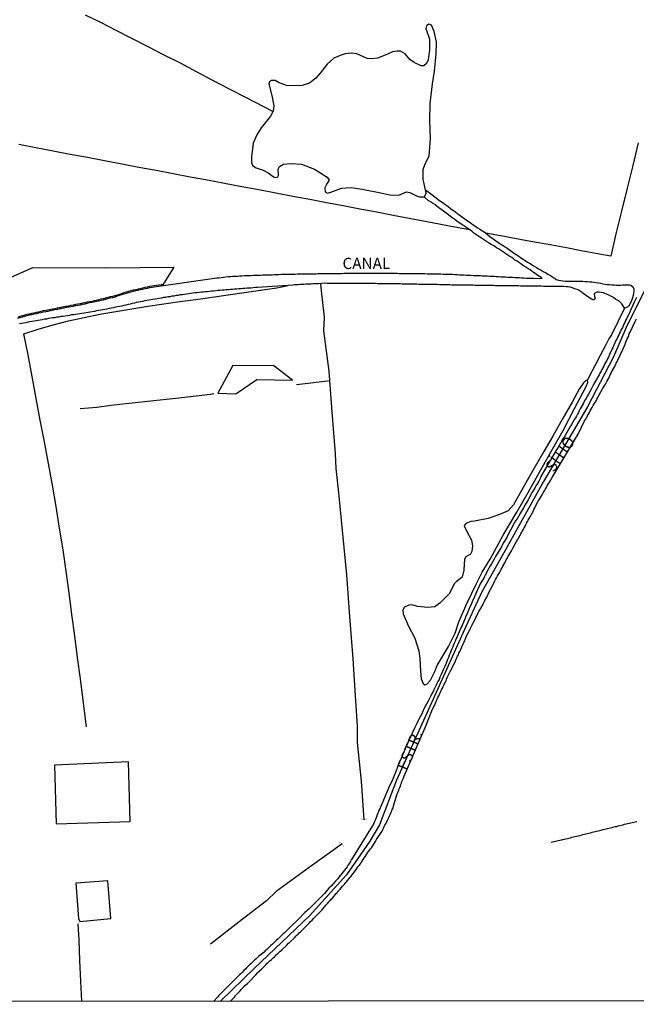
# Model space of a CAD drawing. Units: millimetres. Extents: x 187963 to 190373, y 1654889 to 1657663.
# Drawn here: x 188593 to 188730, y 1654889 to 1655108 of the extents above; entities that cross this region are included whole.
import ezdxf
from ezdxf.enums import TextEntityAlignment as Align

# ---------------------------------------------------------------- set-up
doc = ezdxf.new("R2010")
doc.units = ezdxf.units.MM
for name, color, linetype in [('V-ARROIO', 5, 'Continuous'), ('V-BANHADO', 102, 'Continuous'), ('V-BUEIRO', 5, 'Continuous'), ('V-CANAL', 4, 'Continuous'), ('V-EDIFICACAO', 2, 'Continuous'), ('V-EIXO_DE_LOGRADOURO', 3, 'Continuous'), ('V-LAGOA', 150, 'Continuous'), ('V-LOTE', 1, 'Continuous'), ('V-NOME_DOS_LOGRADOUROS', 255, 'Continuous'), ('V-QUADRA', 6, 'Continuous'), ('V-VALETA', 242, 'Continuous'), ('X-LIMITE_5000', 7, 'Continuous')]:
    doc.layers.add(name, color=color, linetype=linetype)

# ---------------------------------------------------------------- blocks, each defined once
blk = doc.blocks.new('305')
at = {"color": 0, "linetype": 'ByBlock', "lineweight": -2, "const_width": 0.05}
blk.add_lwpolyline([(0.73, 0.39, 0.60863), (-0.73, 0.38)], format="xyb", dxfattribs=at)

msp = doc.modelspace()

# ---------------------------------------------------------------- linework, layer by layer
at = {"layer": 'V-ARROIO'}
for points in [[(188727.66, 1655043.94), (188724.8, 1655037.99), (188724.19, 1655037.11), (188723.48, 1655035.79), (188722.26, 1655033.44), (188721.04, 1655031.08), (188719.82, 1655028.72), (188719.42, 1655027.93)], [(188711.33, 1654925.04), (188713.54, 1654925.53), (188713.69, 1654925.54), (188713.69, 1654925.59), (188713.9, 1654925.63), (188714.25, 1654925.69), (188714.59, 1654925.78), (188714.93, 1654925.86), (188715.27, 1654925.95), (188715.61, 1654926.03), (188715.95, 1654926.12), (188716.29, 1654926.21), (188716.63, 1654926.29), (188716.98, 1654926.38), (188717.32, 1654926.46), (188717.7, 1654926.55), (188718.04, 1654926.63), (188718.38, 1654926.72), (188718.72, 1654926.8), (188719.07, 1654926.89), (188719.41, 1654926.97), (188719.75, 1654927.06), (188720.09, 1654927.14), (188720.43, 1654927.23), (188720.77, 1654927.31), (188721.11, 1654927.4), (188721.45, 1654927.46), (188721.79, 1654927.57), (188722.14, 1654927.64), (188722.48, 1654927.74), (188722.86, 1654927.83), (188723.2, 1654927.91), (188723.54, 1654928), (188723.88, 1654928.08), (188724.23, 1654928.17), (188724.57, 1654928.25), (188724.91, 1654928.32), (188725.25, 1654928.42), (188725.59, 1654928.49), (188725.93, 1654928.55), (188726.27, 1654928.64), (188726.61, 1654928.74), (188726.96, 1654928.85), (188727.34, 1654928.93), (188727.68, 1654929.02), (188728.02, 1654929.09), (188728.36, 1654929.19), (188728.7, 1654929.26), (188729.05, 1654929.32), (188729.39, 1654929.4), (188729.73, 1654929.51), (188730.07, 1654929.57), (188730.41, 1654929.66)]]:
    msp.add_lwpolyline(points, dxfattribs=at)
at = {"layer": 'V-BANHADO'}
msp.add_lwpolyline([(188588.96, 1655049.93), (188595.86, 1655052.98), (188612.07, 1655052.9), (188627.26, 1655053.05), (188624.79, 1655049.18), (188624.39, 1655049.14), (188623.87, 1655049.06), (188623.37, 1655048.97), (188622.86, 1655048.91), (188622.35, 1655048.84), (188621.83, 1655048.76), (188621.3, 1655048.63), (188620.8, 1655048.53), (188620.28, 1655048.42), (188619.77, 1655048.29), (188619.26, 1655048.18), (188618.74, 1655048.06), (188618.19, 1655047.93), (188617.67, 1655047.78), (188617.16, 1655047.65), (188616.64, 1655047.5), (188616.13, 1655047.37), (188615.11, 1655047.02), (188614.59, 1655046.87), (188614.09, 1655046.68), (188613.58, 1655046.56), (188613.03, 1655046.44), (188612, 1655046.18), (188611.49, 1655046.03), (188610.99, 1655045.92), (188610.47, 1655045.82), (188609.96, 1655045.69), (188609.46, 1655045.58), (188608.94, 1655045.47), (188608.43, 1655045.39), (188607.91, 1655045.26), (188607.41, 1655045.16), (188606.89, 1655045.07), (188606.39, 1655044.94), (188605.87, 1655044.86), (188605.32, 1655044.75), (188604.81, 1655044.64), (188604.3, 1655044.54), (188603.78, 1655044.43), (188603.27, 1655044.35), (188602.75, 1655044.24), (188601.74, 1655044.02), (188601.22, 1655043.92), (188600.71, 1655043.83), (188600.2, 1655043.73), (188599.18, 1655043.51), (188598.67, 1655043.43), (188598.14, 1655043.32), (188597.59, 1655043.19), (188597.09, 1655043.09), (188596.58, 1655042.98), (188596.05, 1655042.87), (188595.54, 1655042.75), (188595.03, 1655042.64), (188594.52, 1655042.51), (188594.01, 1655042.4), (188593.49, 1655042.26), (188592.96, 1655042.08), (188592.45, 1655041.9)], dxfattribs=at)
msp.add_lwpolyline([(188653.68, 1655027.93), (188649.51, 1655031.14), (188640.42, 1655031.16), (188637.07, 1655025.01), (188641.04, 1655024.87), (188645.73, 1655028.07), (188653.66, 1655027.93), (188653.68, 1655027.93)], close=True, dxfattribs=at)
at = {"layer": 'V-CANAL'}
for points in [[(188683.33, 1655070.31), (188684.71, 1655069.26), (188685.2, 1655068.89), (188685.69, 1655068.51), (188686.22, 1655068.1), (188686.8, 1655067.72), (188687.33, 1655067.31), (188687.84, 1655066.95), (188688.35, 1655066.57), (188688.89, 1655066.16), (188689.44, 1655065.78), (188690.02, 1655065.38), (188690.53, 1655064.99), (188691.06, 1655064.59), (188691.57, 1655064.22), (188692.11, 1655063.84), (188692.66, 1655063.43), (188693.05, 1655063.18), (188693.58, 1655062.81), (188693.94, 1655062.54), (188694.52, 1655062.13), (188694.88, 1655061.86), (188695.43, 1655061.56), (188696.6, 1655060.78), (188697.76, 1655059.81), (188698.31, 1655059.43), (188698.89, 1655059.04), (188699.47, 1655058.66), (188700.06, 1655058.27), (188700.51, 1655058), (188701.08, 1655057.61), (188701.49, 1655057.31), (188702.05, 1655056.93), (188702.58, 1655056.57), (188703.15, 1655056.16), (188703.54, 1655055.89), (188704.11, 1655055.52), (188704.52, 1655055.25), (188705.09, 1655054.86), (188705.5, 1655054.58), (188706.07, 1655054.22), (188706.48, 1655053.94), (188707.1, 1655053.6), (188707.51, 1655053.33), (188708.08, 1655053), (188708.49, 1655052.73), (188709.08, 1655052.39), (188709.51, 1655052.13), (188710.13, 1655051.79), (188710.73, 1655051.45), (188711.37, 1655051.11), (188711.92, 1655050.74), (188712.11, 1655050.64), (188712.2, 1655050.49), (188712.47, 1655050.34), (188712.97, 1655050.15), (188713.48, 1655050.09), (188713.95, 1655050.04), (188714.42, 1655049.98), (188714.93, 1655049.98), (188715.44, 1655049.98), (188715.91, 1655049.96), (188716.38, 1655049.94), (188716.89, 1655049.94), (188717.4, 1655049.94), (188717.91, 1655049.94), (188718.38, 1655049.94), (188718.89, 1655049.91), (188719.41, 1655049.87), (188719.92, 1655049.85), (188720.39, 1655049.83), (188720.86, 1655049.77), (188721.37, 1655049.68), (188721.88, 1655049.57), (188722.35, 1655049.49), (188722.82, 1655049.4), (188723.33, 1655049.32), (188723.84, 1655049.25), (188724.35, 1655049.21), (188724.82, 1655049.17), (188725.33, 1655049.13), (188725.85, 1655049.06), (188726.36, 1655049.08), (188726.83, 1655049.1), (188727.3, 1655049.13), (188727.81, 1655049.15), (188728.32, 1655049.13), (188728.81, 1655049.13), (188729.09, 1655049.06), (188729.54, 1655048.72), (188729.62, 1655048.64), (188729.71, 1655048.21), (188729.71, 1655047.74), (188729.66, 1655047.27), (188729.56, 1655046.76), (188729.43, 1655046.25), (188729.28, 1655045.78), (188729.06, 1655045.27), (188728.96, 1655045.05), (188728.87, 1655044.92), (188728.85, 1655044.84), (188728.79, 1655044.73), (188728.79, 1655044.73), (188728.74, 1655044.67), (188728.74, 1655044.64), (188728.59, 1655044.47), (188728.33, 1655044.15), (188727.66, 1655043.94), (188727.19, 1655044.67), (188727.06, 1655044.9), (188726.59, 1655045.35), (188726.15, 1655045.69), (188725.68, 1655045.99), (188725.21, 1655046.33), (188724.78, 1655046.52), (188724.31, 1655046.78), (188723.84, 1655046.99), (188723.42, 1655047.16), (188722.95, 1655047.33), (188722.48, 1655047.46), (188722.01, 1655047.55), (188721.7, 1655047.55), (188721.54, 1655047.51), (188721.26, 1655047.33), (188721.07, 1655047.27), (188720.96, 1655047.23), (188720.92, 1655047.16), (188720.9, 1655047.14), (188720.94, 1655046.57), (188721.11, 1655046.12), (188721.03, 1655045.92), (188720.86, 1655045.8), (188720.58, 1655045.84), (188720.56, 1655045.91), (188720.28, 1655045.99), (188719.72, 1655046.33), (188719.21, 1655046.71), (188718.7, 1655047.1), (188718.25, 1655047.44), (188717.79, 1655047.74), (188717.32, 1655048.02), (188716.85, 1655048.19), (188716.42, 1655048.34), (188715.99, 1655048.49), (188715.53, 1655048.61), (188715.1, 1655048.7), (188714.63, 1655048.72), (188714.16, 1655048.74), (188713.73, 1655048.76), (188713.26, 1655048.76), (188712.8, 1655048.76), (188712.33, 1655048.76), (188711.9, 1655048.76), (188711.43, 1655048.78), (188710.96, 1655048.78), (188710.54, 1655048.78), (188710.07, 1655048.8), (188709.6, 1655048.8), (188709.13, 1655048.83), (188708.66, 1655048.83), (188708.19, 1655048.83), (188707.72, 1655048.83), (188707.25, 1655048.83), (188706.82, 1655048.85), (188706.36, 1655048.85), (188705.89, 1655048.85), (188705.46, 1655048.85), (188704.99, 1655048.87), (188704.52, 1655048.87), (188704.05, 1655048.89), (188703.58, 1655048.89), (188703.11, 1655048.89), (188702.64, 1655048.91), (188702.18, 1655048.91), (188701.71, 1655048.91), (188701.24, 1655048.93), (188700.77, 1655048.93), (188700.34, 1655048.93), (188699.87, 1655048.93), (188699.4, 1655048.96), (188698.93, 1655048.96), (188698.47, 1655048.98), (188698, 1655048.98), (188697.53, 1655048.98), (188697.1, 1655048.98), (188696.63, 1655049), (188696.16, 1655049), (188695.74, 1655049), (188695.27, 1655049.02), (188694.8, 1655049.02), (188694.33, 1655049.02), (188693.86, 1655049.04), (188693.39, 1655049.04), (188692.92, 1655049.06), (188692.45, 1655049.06), (188692.02, 1655049.06), (188691.56, 1655049.06), (188691.09, 1655049.08), (188690.62, 1655049.1), (188690.15, 1655049.1), (188689.68, 1655049.1), (188689.21, 1655049.1), (188688.74, 1655049.13), (188688.74, 1655049.13), (188688.27, 1655049.13), (188687.8, 1655049.13), (188687.38, 1655049.15), (188686.91, 1655049.15), (188686.44, 1655049.17), (188685.97, 1655049.19), (188685.5, 1655049.19), (188685.03, 1655049.19), (188684.56, 1655049.21), (188684.13, 1655049.21), (188683.67, 1655049.19), (188683.2, 1655049.21), (188682.73, 1655049.23), (188682.3, 1655049.23), (188681.87, 1655049.23), (188681.4, 1655049.27), (188680.94, 1655049.27), (188680.47, 1655049.27), (188680, 1655049.3), (188679.53, 1655049.3), (188679.06, 1655049.32), (188678.59, 1655049.32), (188678.12, 1655049.32), (188677.65, 1655049.36), (188677.18, 1655049.36), (188676.71, 1655049.36), (188676.24, 1655049.36), (188675.82, 1655049.38), (188675.35, 1655049.38), (188674.88, 1655049.4), (188674.41, 1655049.4), (188673.94, 1655049.4), (188673.47, 1655049.4), (188673, 1655049.4), (188672.58, 1655049.4), (188672.11, 1655049.44), (188671.64, 1655049.44), (188671.17, 1655049.44), (188670.7, 1655049.44), (188670.23, 1655049.44), (188669.76, 1655049.44), (188669.29, 1655049.44), (188668.82, 1655049.44), (188668.35, 1655049.44), (188667.88, 1655049.44), (188667.42, 1655049.44), (188666.95, 1655049.44), (188666.48, 1655049.44), (188666.01, 1655049.44), (188665.54, 1655049.44), (188665.07, 1655049.44), (188664.6, 1655049.44), (188664.17, 1655049.44), (188663.71, 1655049.44), (188663.24, 1655049.44), (188662.77, 1655049.44), (188662.3, 1655049.44), (188661.83, 1655049.44), (188661.36, 1655049.42), (188660.87, 1655049.49), (188659.44, 1655049.4), (188659.06, 1655049.4), (188658.67, 1655049.38), (188658.25, 1655049.36), (188657.86, 1655049.32), (188657.44, 1655049.32), (188657.01, 1655049.27), (188656.63, 1655049.27), (188656.2, 1655049.23), (188655.77, 1655049.23), (188655.39, 1655049.19), (188654.96, 1655049.17), (188654.58, 1655049.15), (188654.19, 1655049.15), (188654.06, 1655049.13), (188653.76, 1655049.1), (188645.88, 1655048.57), (188645.41, 1655048.53), (188644.94, 1655048.49), (188644.47, 1655048.44), (188644, 1655048.42), (188643.57, 1655048.4), (188643.1, 1655048.36), (188642.64, 1655048.32), (188642.17, 1655048.29), (188641.7, 1655048.25), (188641.23, 1655048.21), (188640.76, 1655048.16), (188640.33, 1655048.12), (188639.86, 1655048.1), (188639.39, 1655048.06), (188638.93, 1655048.02), (188638.46, 1655047.97), (188637.99, 1655047.93), (188637.52, 1655047.91), (188637.05, 1655047.85), (188636.58, 1655047.8), (188636.11, 1655047.76), (188635.64, 1655047.72), (188635.21, 1655047.68), (188635.21, 1655047.68), (188634.75, 1655047.61), (188634.28, 1655047.57), (188633.81, 1655047.53), (188633.34, 1655047.48), (188632.87, 1655047.44), (188632.4, 1655047.4), (188631.97, 1655047.35), (188631.5, 1655047.29), (188631.03, 1655047.23), (188630.57, 1655047.16), (188630.1, 1655047.1), (188629.63, 1655047.01), (188629.16, 1655046.95), (188628.69, 1655046.89), (188628.22, 1655046.8), (188627.75, 1655046.74), (188627.28, 1655046.65), (188626.81, 1655046.59), (188626.34, 1655046.5), (188625.87, 1655046.44), (188625.41, 1655046.35), (188624.94, 1655046.29), (188624.47, 1655046.2), (188624, 1655046.14), (188623.53, 1655046.06), (188623.06, 1655045.97), (188622.59, 1655045.88), (188622.12, 1655045.82), (188621.69, 1655045.73), (188621.23, 1655045.65), (188620.76, 1655045.56), (188620.29, 1655045.46), (188619.82, 1655045.37), (188619.35, 1655045.29), (188618.88, 1655045.18), (188618.45, 1655045.09), (188617.98, 1655044.99), (188617.51, 1655044.86), (188617.05, 1655044.75), (188616.58, 1655044.65), (188616.11, 1655044.52), (188615.64, 1655044.43), (188615.17, 1655044.31), (188614.7, 1655044.22), (188614.23, 1655044.14), (188613.76, 1655044.01), (188613.29, 1655043.92), (188612.82, 1655043.84), (188612.35, 1655043.75), (188611.88, 1655043.64), (188611.42, 1655043.56), (188610.95, 1655043.5), (188610.48, 1655043.41), (188610.01, 1655043.33), (188609.54, 1655043.24), (188609.07, 1655043.15), (188608.6, 1655043.07), (188608.17, 1655042.98), (188607.71, 1655042.94), (188607.24, 1655042.86), (188606.77, 1655042.77), (188606.3, 1655042.69), (188605.83, 1655042.64), (188605.36, 1655042.56), (188604.93, 1655042.49), (188604.46, 1655042.43), (188603.99, 1655042.34), (188603.53, 1655042.28), (188603.06, 1655042.19), (188602.59, 1655042.13), (188602.12, 1655042.07), (188601.65, 1655041.98), (188601.18, 1655041.92), (188600.71, 1655041.83), (188600.24, 1655041.77), (188599.81, 1655041.7), (188599.35, 1655041.62), (188598.88, 1655041.53), (188598.41, 1655041.47), (188597.94, 1655041.38), (188597.47, 1655041.3), (188597, 1655041.24), (188596.57, 1655041.15), (188596.1, 1655041.07), (188595.64, 1655040.98), (188595.17, 1655040.89), (188594.7, 1655040.81), (188594.23, 1655040.7), (188593.76, 1655040.62), (188593.29, 1655040.51), (188592.95, 1655040.47), (188592.82, 1655040.43)], [(188592.52, 1655041.7), (188593.03, 1655041.88), (188593.55, 1655042.05), (188594.06, 1655042.19), (188594.57, 1655042.3), (188595.08, 1655042.43), (188595.59, 1655042.54), (188596.1, 1655042.66), (188596.62, 1655042.77), (188597.13, 1655042.88), (188597.64, 1655042.98), (188598.19, 1655043.11), (188598.71, 1655043.22), (188599.22, 1655043.3), (188599.73, 1655043.41), (188600.24, 1655043.52), (188600.75, 1655043.62), (188601.26, 1655043.71), (188601.78, 1655043.81), (188602.29, 1655043.92), (188602.8, 1655044.03), (188603.31, 1655044.14), (188603.82, 1655044.22), (188604.34, 1655044.33), (188604.85, 1655044.43), (188605.36, 1655044.54), (188605.91, 1655044.65), (188606.43, 1655044.73), (188606.94, 1655044.86), (188607.45, 1655044.95), (188607.96, 1655045.05), (188608.47, 1655045.18), (188608.98, 1655045.26), (188609.5, 1655045.37), (188610.01, 1655045.48), (188610.52, 1655045.61), (188611.03, 1655045.71), (188611.54, 1655045.82), (188612.06, 1655045.97), (188612.57, 1655046.1), (188613.08, 1655046.23), (188613.63, 1655046.35), (188614.15, 1655046.48), (188614.66, 1655046.67), (188615.17, 1655046.82), (188615.68, 1655046.99), (188616.19, 1655047.16), (188616.7, 1655047.29), (188617.22, 1655047.44), (188617.73, 1655047.57), (188618.24, 1655047.72), (188618.79, 1655047.85), (188619.31, 1655047.97), (188619.82, 1655048.08), (188620.33, 1655048.21), (188620.84, 1655048.32), (188621.35, 1655048.42), (188621.87, 1655048.55), (188622.38, 1655048.63), (188622.89, 1655048.7), (188623.4, 1655048.76), (188623.91, 1655048.85), (188624.42, 1655048.93), (188624.94, 1655048.98), (188625.45, 1655049.06), (188625.96, 1655049.15), (188626.51, 1655049.23), (188627.03, 1655049.32), (188627.54, 1655049.4), (188628.05, 1655049.44), (188628.56, 1655049.53), (188629.07, 1655049.62), (188629.58, 1655049.7), (188630.1, 1655049.74), (188630.61, 1655049.83), (188631.12, 1655049.91), (188631.63, 1655049.96), (188632.14, 1655050.04), (188632.66, 1655050.13), (188633.17, 1655050.17), (188633.17, 1655050.17), (188633.68, 1655050.25), (188634.23, 1655050.34), (188634.75, 1655050.38), (188635.26, 1655050.47), (188635.77, 1655050.55), (188636.28, 1655050.62), (188636.79, 1655050.68), (188637.3, 1655050.72), (188637.82, 1655050.81), (188638.33, 1655050.89), (188638.84, 1655050.94), (188639.39, 1655050.98), (188639.91, 1655051.02), (188640.42, 1655051.07), (188640.93, 1655051.09), (188641.44, 1655051.11), (188641.95, 1655051.15), (188642.47, 1655051.15), (188642.98, 1655051.19), (188643.49, 1655051.19), (188644, 1655051.24), (188644.51, 1655051.24), (188645.02, 1655051.28), (188645.54, 1655051.28), (188646.05, 1655051.32), (188646.56, 1655051.32), (188647.11, 1655051.36), (188647.63, 1655051.36), (188648.14, 1655051.38), (188648.65, 1655051.41), (188649.16, 1655051.41), (188649.67, 1655051.43), (188650.18, 1655051.45), (188650.7, 1655051.45), (188651.21, 1655051.49), (188651.72, 1655051.49), (188652.23, 1655051.49), (188652.74, 1655051.53), (188653.26, 1655051.53), (188653.77, 1655051.53), (188654.28, 1655051.53), (188654.83, 1655051.56), (188655.35, 1655051.58), (188655.86, 1655051.58), (188656.37, 1655051.58), (188656.88, 1655051.6), (188657.39, 1655051.6), (188657.9, 1655051.62), (188658.42, 1655051.62), (188658.93, 1655051.62), (188659.44, 1655051.64), (188659.99, 1655051.64), (188660.51, 1655051.66), (188661.02, 1655051.66), (188661.53, 1655051.66), (188662.04, 1655051.66), (188662.55, 1655051.66), (188663.07, 1655051.66), (188663.58, 1655051.66), (188664.09, 1655051.66), (188664.6, 1655051.7), (188665.11, 1655051.72), (188665.62, 1655051.72), (188666.14, 1655051.72), (188666.65, 1655051.75), (188667.16, 1655051.77), (188667.71, 1655051.77), (188668.23, 1655051.77), (188668.74, 1655051.77), (188669.25, 1655051.77), (188669.76, 1655051.77), (188670.27, 1655051.77), (188670.79, 1655051.77), (188671.3, 1655051.77), (188671.81, 1655051.77), (188672.32, 1655051.77), (188672.83, 1655051.77), (188673.34, 1655051.77), (188673.86, 1655051.77), (188674.37, 1655051.77), (188674.88, 1655051.77), (188675.43, 1655051.75), (188675.95, 1655051.75), (188676.46, 1655051.75), (188676.97, 1655051.73), (188677.48, 1655051.7), (188677.99, 1655051.7), (188678.5, 1655051.7), (188679.02, 1655051.7), (188679.53, 1655051.7), (188680.04, 1655051.68), (188680.55, 1655051.66), (188681.06, 1655051.66), (188681.58, 1655051.66), (188682.09, 1655051.64), (188682.6, 1655051.64), (188683.15, 1655051.64), (188683.67, 1655051.62), (188684.18, 1655051.62), (188684.69, 1655051.6), (188684.69, 1655051.6), (188685.2, 1655051.58), (188685.71, 1655051.58), (188686.22, 1655051.58), (188686.74, 1655051.56), (188687.25, 1655051.53), (188687.76, 1655051.53), (188688.31, 1655051.53), (188688.83, 1655051.53), (188689.34, 1655051.49), (188689.85, 1655051.47), (188690.36, 1655051.45), (188690.87, 1655051.41), (188691.39, 1655051.39), (188691.9, 1655051.36), (188692.41, 1655051.32), (188692.92, 1655051.3), (188693.43, 1655051.28), (188693.94, 1655051.26), (188694.46, 1655051.24), (188694.97, 1655051.21), (188695.48, 1655051.19), (188696.03, 1655051.17), (188696.55, 1655051.15), (188697.06, 1655051.13), (188697.57, 1655051.09), (188698.08, 1655051.09), (188698.59, 1655051.05), (188699.1, 1655051.02), (188699.62, 1655051), (188700.13, 1655050.96), (188700.64, 1655050.94), (188701.15, 1655050.92), (188701.66, 1655050.87), (188702.18, 1655050.85), (188702.69, 1655050.83), (188703.2, 1655050.79), (188703.71, 1655050.77), (188704.22, 1655050.75), (188704.73, 1655050.7), (188705.25, 1655050.7), (188705.76, 1655050.66), (188706.27, 1655050.66), (188706.78, 1655050.62), (188707.36, 1655050.63), (188708.72, 1655050.56), (188709.28, 1655050.64), (188708.12, 1655051.41), (188707.74, 1655051.66), (188707.35, 1655051.92), (188706.99, 1655052.2), (188706.61, 1655052.45), (188706.2, 1655052.71), (188705.82, 1655052.98), (188705.39, 1655053.26), (188704.94, 1655053.54), (188704.54, 1655053.82), (188704.11, 1655054.09), (188703.71, 1655054.39), (188703.26, 1655054.67), (188702.9, 1655054.95), (188702.52, 1655055.2), (188702.13, 1655055.46), (188701.68, 1655055.73), (188701.26, 1655056.01), (188700.9, 1655056.27), (188700.47, 1655056.55), (188700, 1655056.84), (188699.55, 1655057.14), (188699.15, 1655057.42), (188698.76, 1655057.68), (188698.38, 1655057.91), (188697.95, 1655058.13), (188697.57, 1655058.36), (188697.1, 1655058.63), (188696.67, 1655058.94), (188696.22, 1655059.21), (188695.82, 1655059.51), (188695.39, 1655059.79), (188694.96, 1655060.08), (188694.52, 1655060.39), (188694.09, 1655060.68), (188693.74, 1655061.01), (188692.55, 1655061.81), (188691.39, 1655062.6), (188690.85, 1655062.94), (188690.3, 1655063.35), (188689.85, 1655063.67), (188689.38, 1655064.01), (188688.91, 1655064.37), (188688.42, 1655064.73), (188687.91, 1655065.14), (188687.33, 1655065.54), (188686.78, 1655065.95), (188686.31, 1655066.31), (188685.84, 1655066.63), (188685.37, 1655067), (188684.9, 1655067.36), (188684.43, 1655067.64), (188683.89, 1655067.92), (188683.05, 1655068.73)]]:
    msp.add_lwpolyline(points, dxfattribs=at)
at = {"layer": 'V-EDIFICACAO'}
for points in [[(188600.64, 1654942.18), (188601.04, 1654929.15), (188617.51, 1654929.62), (188617.17, 1654942.92), (188600.64, 1654942.18)], [(188605.43, 1654915.93), (188605.97, 1654908.06), (188606.28, 1654907.4), (188613.17, 1654908.07), (188612.53, 1654916.42), (188605.43, 1654915.93)]]:
    msp.add_lwpolyline(points, close=True, dxfattribs=at)
at = {"layer": 'V-EIXO_DE_LOGRADOURO'}
msp.add_lwpolyline([(188732.22, 1655047.94), (188728.25, 1655040.16), (188725.24, 1655033.11), (188719.44, 1655021.97), (188709.63, 1655005.38), (188700.74, 1654989.48), (188695.89, 1654980.75), (188692.38, 1654973.2), (188684.63, 1654956.08), (188676.88, 1654938.81), (188673.1, 1654928.93), (188670.89, 1654925.27), (188665.74, 1654917.76), (188657.5, 1654908.61), (188645.18, 1654896.9), (188637.66, 1654889.64)], dxfattribs=at)
at = {"layer": 'V-LAGOA'}
for points in [[(188683.5, 1655069.59), (188682.78, 1655072.71), (188682.78, 1655074.81), (188683.27, 1655076.1), (188684.1, 1655077.8), (188684.44, 1655081.73), (188684.25, 1655085.81), (188684.38, 1655089.53), (188684.87, 1655093.91), (188685.34, 1655096.72), (188685.68, 1655100.58), (188685.74, 1655103.2), (188685.28, 1655105.58), (188684.64, 1655106.98), (188684.09, 1655107.23), (188683.56, 1655106.85), (188683.41, 1655106.24), (188684.21, 1655103.86), (188684.24, 1655101.37), (188683.94, 1655099.22), (188683.54, 1655098.41), (188682.94, 1655097.92), (188682.37, 1655097.88), (188680.82, 1655098.63), (188679.8, 1655099.31), (188678.76, 1655100.58), (188677.74, 1655101.18), (188677.02, 1655101.18), (188675.93, 1655101.03), (188674.68, 1655100.46), (188672.66, 1655099.65), (188671.37, 1655099.5), (188670.32, 1655099.57), (188668, 1655100.57), (188666.75, 1655100.72), (188665.43, 1655100.61), (188664.32, 1655100.25), (188662.92, 1655099.65), (188661.44, 1655098.29), (188659.82, 1655096.25), (188658.89, 1655095.14), (188657.5, 1655094.04), (188655.83, 1655093.51), (188653.83, 1655093.47), (188652.34, 1655093.53), (188650.75, 1655094.13), (188649.84, 1655094.66), (188648.97, 1655094.62), (188648.54, 1655094.37), (188648.42, 1655093.88), (188649.1, 1655091.28), (188649.56, 1655089.01), (188649.4, 1655087.8), (188648.78, 1655086.72), (188646.7, 1655084.12), (188645.72, 1655082.57), (188644.92, 1655080.72), (188644.52, 1655077.64), (188644.52, 1655076.4), (188644.75, 1655075.75), (188645.58, 1655075.23), (188647.17, 1655074.7), (188648.25, 1655074.11), (188649.57, 1655073.13), (188650.1, 1655073.06), (188650.4, 1655073.17), (188650.55, 1655073.47), (188650.51, 1655074.91), (188650.78, 1655075.51), (188651.69, 1655076), (188653.37, 1655076.17), (188655.68, 1655076.02), (188658.55, 1655074.92), (188661.44, 1655073.09), (188661.82, 1655072.48), (188661.37, 1655071.62), (188660.87, 1655070.75), (188660.99, 1655069.84), (188661.52, 1655069.58), (188662.23, 1655069.76), (188664.62, 1655070.67), (188666.76, 1655070.8), (188669.21, 1655070.42), (188673.35, 1655069.61), (188675.37, 1655069.18), (188677.41, 1655069.14), (188679.05, 1655069.84), (188679.81, 1655069.69), (188681.32, 1655068.93), (188681.96, 1655068.71), (188683.07, 1655068.73), (188683.09, 1655068.76), (188683.5, 1655069.59)], [(188683.64, 1654960.24), (188684.44, 1654961.13), (188685.4, 1654963.06), (188685.95, 1654964.4), (188688.41, 1654968.58), (188689.95, 1654971.57), (188690.77, 1654974.1), (188692.64, 1654978.32), (188694.65, 1654982.62), (188695.93, 1654985.16), (188697.75, 1654988.06), (188700.62, 1654993.38), (188703.66, 1654998.54), (188706.18, 1655002.88), (188708.7, 1655007.44), (188711.33, 1655012.04), (188713.96, 1655016.73), (188716.55, 1655021.58), (188719.14, 1655026.51), (188719.46, 1655027.38), (188719.42, 1655027.93), (188719.07, 1655027.85), (188718.52, 1655027.3), (188717.54, 1655025.93), (188715.98, 1655023.01), (188713.86, 1655019.28), (188711.72, 1655015.45), (188709.46, 1655011.64), (188707.2, 1655007.81), (188705.06, 1655004.04), (188702.96, 1655000.19), (188701.72, 1654998.81), (188699.8, 1654997.97), (188697.32, 1654997.12), (188694.22, 1654996.52), (188693.41, 1654996.41), (188692.33, 1654995.98), (188691.96, 1654995.51), (188692.46, 1654994.36), (188693.59, 1654992.29), (188693.8, 1654991.05), (188693.66, 1654989.73), (188693.31, 1654989.14), (188692.34, 1654988.6), (188692.01, 1654988.07), (188691.83, 1654985.64), (188691.51, 1654984.06), (188690.16, 1654983), (188689.71, 1654982.53), (188688.66, 1654980.42), (188686.59, 1654978.35), (188685.37, 1654977.44), (188683.76, 1654977.28), (188681.58, 1654977.51), (188680.28, 1654977.89), (188679.61, 1654977.85), (188678.65, 1654977.38), (188678.29, 1654976.68), (188678.31, 1654975.9), (188679.56, 1654973.16), (188680.92, 1654970.43), (188681.84, 1654967.66), (188682.08, 1654965.96), (188682.24, 1654963.08), (188682.37, 1654961.38), (188682.8, 1654960.39), (188683.17, 1654960.09), (188683.64, 1654960.24)]]:
    msp.add_lwpolyline(points, close=True, dxfattribs=at)
at = {"layer": 'V-LOTE'}
for points in [[(188607.49, 1655109.29), (188610.9, 1655107.62), (188614.33, 1655105.89), (188617.84, 1655104.07), (188621.44, 1655102.23), (188625.04, 1655100.39), (188628.64, 1655098.55), (188632.22, 1655096.63), (188635.86, 1655094.71), (188639.6, 1655092.77), (188643.38, 1655090.83), (188647.19, 1655088.87), (188649.39, 1655087.78)], [(188693.17, 1655061.39), (188690.21, 1655061.93), (188686.71, 1655062.55), (188683.21, 1655063.25), (188679.71, 1655063.95), (188676.08, 1655064.59), (188672.45, 1655065.34), (188668.72, 1655066), (188664.99, 1655066.71), (188661.26, 1655067.42), (188657.53, 1655068.13), (188653.75, 1655068.84), (188649.97, 1655069.55), (188646.19, 1655070.3), (188642.37, 1655071), (188638.55, 1655071.71), (188634.73, 1655072.42), (188630.91, 1655073.13), (188627.09, 1655073.88), (188623.27, 1655074.58), (188619.45, 1655075.28), (188615.63, 1655076.01), (188611.81, 1655076.74), (188607.99, 1655077.47), (188604.17, 1655078.2), (188600.35, 1655078.93), (188596.53, 1655079.66), (188592.71, 1655080.39)], [(188730.73, 1655080.76), (188729.5, 1655075.7), (188728.25, 1655070.64), (188726.98, 1655065.58), (188725.75, 1655060.52), (188724.6, 1655055.5), (188721.31, 1655056.12), (188718.02, 1655056.74), (188714.73, 1655057.36), (188711.44, 1655057.98), (188708.07, 1655058.58), (188704.7, 1655059.2), (188701.33, 1655059.82), (188697.96, 1655060.44), (188696.74, 1655060.66)], [(188607.81, 1654950.7), (188607.05, 1654956.61), (188606.42, 1654961.39), (188605.79, 1654966.17), (188605.16, 1654970.95), (188604.53, 1654975.75), (188603.9, 1654980.55), (188603.24, 1654985.35), (188602.56, 1654990.15), (188601.8, 1654994.95), (188601.06, 1654999.75), (188600.2, 1655004.55), (188599.34, 1655009.35), (188598.44, 1655014.17), (188597.47, 1655018.99), (188596.54, 1655023.83), (188595.66, 1655028.71), (188594.75, 1655033.59), (188593.8, 1655038.2), (188597.01, 1655039.25), (188600.37, 1655040.22), (188603.79, 1655041.11), (188607.27, 1655041.89), (188610.79, 1655042.61), (188614.32, 1655043.24), (188617.87, 1655043.81), (188621.42, 1655044.38), (188624.99, 1655044.93), (188628.58, 1655045.44), (188632.17, 1655045.91), (188635.76, 1655046.4), (188639.35, 1655046.89), (188642.94, 1655047.42), (188646.55, 1655047.95), (188650.16, 1655048.5), (188652.73, 1655049.03)], [(188606.76, 1654889.61), (188606.55, 1654894.07), (188606.31, 1654898.69), (188606.17, 1654903.24), (188605.91, 1654906.85)]]:
    msp.add_lwpolyline(points, dxfattribs=at)
at = {"layer": 'V-QUADRA'}
for points in [[(188730.34, 1655046.31), (188729.81, 1655045.26), (188729.49, 1655044.63), (188729.36, 1655044.2), (188729.32, 1655044.14), (188728.74, 1655042.92), (188728.45, 1655042.32), (188728.26, 1655041.94), (188728.1, 1655041.56), (188727.91, 1655041.17), (188727.72, 1655040.79), (188727.53, 1655040.36), (188727.36, 1655039.98), (188727.19, 1655039.59), (188726.95, 1655039.17), (188726.76, 1655038.78), (188726.57, 1655038.4), (188726.4, 1655038.02), (188726.21, 1655037.63), (188726, 1655037.21), (188725.82, 1655036.88), (188725.29, 1655035.71), (188725.03, 1655035.12), (188724.93, 1655034.88), (188724.35, 1655033.67), (188724.07, 1655033.07), (188723.88, 1655032.64), (188723.69, 1655032.26), (188723.46, 1655031.87), (188723.22, 1655031.45), (188723.03, 1655031.06), (188722.86, 1655030.68), (188722.63, 1655030.3), (188722.43, 1655029.91), (188722.18, 1655029.49), (188721.99, 1655029.1), (188721.77, 1655028.72), (188721.56, 1655028.33), (188721.5, 1655028.18), (188720.79, 1655026.97), (188720.34, 1655026.05), (188719.62, 1655024.83), (188719.26, 1655024.24), (188719.09, 1655023.86), (188718.85, 1655023.47), (188718.62, 1655023.05), (188718.42, 1655022.66), (188718.23, 1655022.28), (188718.02, 1655021.89), (188717.81, 1655021.51), (188717.59, 1655021.08), (188717.38, 1655020.7), (188717.17, 1655020.32), (188716.95, 1655019.93), (188716.72, 1655019.55), (188716.55, 1655019.23), (188715.84, 1655018.03), (188715.5, 1655017.42), (188715.5, 1655017.42), (188715.44, 1655017.27), (188714.82, 1655016.26), (188714.41, 1655015.62), (188714.2, 1655015.26), (188713.95, 1655014.85), (188713.43, 1655013.92), (188713.11, 1655013.36), (188712.77, 1655012.83), (188712.39, 1655012.19), (188712, 1655011.53), (188711.85, 1655011.31), (188709.02, 1655006.44), (188708.93, 1655006.24), (188708.87, 1655005.98), (188708.83, 1655005.9), (188708.57, 1655005.43), (188708.27, 1655004.92), (188707.93, 1655004.41), (188707.68, 1655003.9), (188707.4, 1655003.43), (188707.1, 1655002.96), (188706.8, 1655002.45), (188706.55, 1655001.93), (188706.29, 1655001.42), (188706.23, 1655001.27), (188705.5, 1655000.14), (188705.16, 1654999.48), (188704.48, 1654998.39), (188704.05, 1654997.58), (188703.71, 1654997.07), (188703.41, 1654996.56), (188703.11, 1654996.05), (188702.81, 1654995.54), (188702.52, 1654995.02), (188702.24, 1654994.51), (188701.94, 1654994), (188701.71, 1654993.49), (188701.45, 1654992.98), (188701.43, 1654992.91), (188700.66, 1654991.59), (188700.28, 1654990.82), (188699.92, 1654990.2), (188698.93, 1654988.66), (188698.64, 1654988.07), (188698.31, 1654987.56), (188698, 1654987.05), (188697.74, 1654986.54), (188697.42, 1654986.03), (188697.14, 1654985.56), (188696.89, 1654985.04), (188696.63, 1654984.53), (188696.37, 1654984.02), (188696.29, 1654983.83), (188695.58, 1654982.68), (188695.29, 1654982.08), (188694.47, 1654980.26), (188694.43, 1654980.14), (188694.32, 1654980.05), (188694.22, 1654979.63), (188693.96, 1654979.07), (188693.73, 1654978.52), (188693.47, 1654977.96), (188693.22, 1654977.41), (188692.96, 1654976.86), (188692.75, 1654976.3), (188692.51, 1654975.75), (188692.26, 1654975.19), (188692.13, 1654974.91), (188691.39, 1654973.15), (188691.17, 1654972.74), (188690.44, 1654970.97), (188690.38, 1654970.86), (188690.36, 1654970.77), (188690.19, 1654970.42), (188689.98, 1654969.95), (188689.76, 1654969.48), (188689.59, 1654969.01), (188689.38, 1654968.54), (188689.19, 1654968.07), (188688.97, 1654967.6), (188688.82, 1654967.13), (188688.63, 1654966.66), (188688.46, 1654966.19), (188688.25, 1654965.68), (188688.16, 1654965.49), (188687.63, 1654964.19), (188687.31, 1654963.57), (188686.82, 1654962.35), (188686.54, 1654961.78), (188686.33, 1654961.29), (188686.07, 1654960.82), (188685.86, 1654960.35), (188685.63, 1654959.88), (188685.39, 1654959.41), (188685.16, 1654958.94), (188684.92, 1654958.47), (188684.69, 1654957.96), (188684.45, 1654957.49), (188684.22, 1654957.02), (188684.01, 1654956.62), (188684.01, 1654956.62), (188683.24, 1654955.23), (188682.96, 1654954.7), (188682.47, 1654953.65), (188682.13, 1654952.93), (188681.87, 1654952.46), (188681.64, 1654951.99), (188681.38, 1654951.48), (188681.15, 1654951.01), (188680.91, 1654950.54), (188680.7, 1654950.07), (188680.42, 1654949.56), (188680.25, 1654949.09), (188680.08, 1654948.62), (188679.83, 1654948.15), (188679.59, 1654947.64), (188679.55, 1654947.53), (188678.82, 1654945.8), (188678.08, 1654944.05), (188677.34, 1654942.3), (188676.6, 1654940.55), (188675.86, 1654938.8), (188675.1, 1654937.04), (188674.34, 1654935.27), (188673.58, 1654933.5), (188673.54, 1654933.37), (188673.49, 1654933.28), (188673.47, 1654933.22), (188673.43, 1654933.14), (188673.38, 1654933.05), (188673.21, 1654932.63), (188673.02, 1654932.2), (188672.85, 1654931.77), (188672.66, 1654931.35), (188672.49, 1654930.92), (188672.32, 1654930.49), (188672.15, 1654930.07), (188671.98, 1654929.64), (188671.81, 1654929.22), (188671.8, 1654929.2), (188666.85, 1654921.17), (188666.78, 1654921.13), (188666.71, 1654921), (188666.58, 1654920.73), (188666.37, 1654920.34), (188666.09, 1654919.96), (188665.84, 1654919.58), (188665.54, 1654919.19), (188665.26, 1654918.81), (188664.98, 1654918.42), (188664.68, 1654918.04), (188664.39, 1654917.66), (188664.09, 1654917.31), (188663.77, 1654916.89), (188663.38, 1654916.48), (188663.21, 1654916.31), (188662.27, 1654915.24), (188661.81, 1654914.78), (188660.8, 1654913.62), (188660.29, 1654913.11), (188659.9, 1654912.7), (188659.52, 1654912.32), (188659.12, 1654911.92), (188658.84, 1654911.62), (188658.54, 1654911.34), (188658.27, 1654911.07), (188657.96, 1654910.77), (188657.69, 1654910.49), (188657.37, 1654910.19), (188657.05, 1654909.91), (188656.75, 1654909.59), (188656.43, 1654909.34), (188656.35, 1654909.27), (188655.19, 1654908.06), (188654.73, 1654907.59), (188653.53, 1654906.46), (188653.04, 1654905.97), (188652.74, 1654905.69), (188652.46, 1654905.41), (188652.19, 1654905.12), (188651.89, 1654904.86), (188651.61, 1654904.61), (188651.31, 1654904.33), (188651.02, 1654904.05), (188650.69, 1654903.75), (188650.42, 1654903.47), (188650.1, 1654903.2), (188649.8, 1654902.92), (188649.52, 1654902.62), (188649.2, 1654902.32), (188648.88, 1654902.04), (188648.78, 1654901.94), (188648.01, 1654901.24), (188647.56, 1654900.81), (188647.35, 1654900.57), (188646.11, 1654899.55), (188645.6, 1654899.08), (188645.32, 1654898.8), (188645, 1654898.53), (188644.7, 1654898.27), (188644.4, 1654897.97), (188644.4, 1654897.97), (188644.1, 1654897.71), (188643.81, 1654897.42), (188643.51, 1654897.12), (188643.25, 1654896.84), (188642.85, 1654896.44), (188642.44, 1654896.05), (188642.16, 1654895.75), (188641.87, 1654895.5), (188641.72, 1654895.33), (188640.52, 1654894.13), (188640.1, 1654893.71), (188639.05, 1654892.66), (188638.52, 1654892.17), (188638.24, 1654891.89), (188637.96, 1654891.57), (188637.6, 1654891.21), (188637.19, 1654890.81), (188636.94, 1654890.51), (188636.12, 1654889.64)], [(188639.85, 1654889.64), (188640.81, 1654890.63), (188640.82, 1654890.7), (188640.86, 1654890.74), (188640.93, 1654890.79), (188641.06, 1654890.96), (188641.35, 1654891.25), (188641.67, 1654891.59), (188641.99, 1654891.93), (188642.27, 1654892.26), (188642.57, 1654892.55), (188642.89, 1654892.87), (188643.1, 1654893.09), (188643.38, 1654893.34), (188643.64, 1654893.6), (188643.87, 1654893.79), (188645.49, 1654895.46), (188645.47, 1654895.5), (188645.6, 1654895.62), (188645.68, 1654895.64), (188645.72, 1654895.82), (188645.73, 1654895.84), (188646.77, 1654896.75), (188647.17, 1654897.16), (188647.52, 1654897.48), (188647.77, 1654897.73), (188647.98, 1654897.99), (188648.33, 1654898.31), (188648.67, 1654898.61), (188648.9, 1654898.85), (188649.14, 1654899.06), (188649.39, 1654899.3), (188649.65, 1654899.53), (188649.91, 1654899.76), (188650.14, 1654900), (188650.4, 1654900.25), (188650.74, 1654900.55), (188650.95, 1654900.79), (188651.29, 1654901.02), (188651.31, 1654901.04), (188652.42, 1654902.13), (188652.82, 1654902.51), (188652.98, 1654902.66), (188654.13, 1654903.75), (188654.51, 1654904.15), (188654.75, 1654904.37), (188654.98, 1654904.58), (188655.17, 1654904.82), (188655.49, 1654905.09), (188655.73, 1654905.33), (188655.98, 1654905.58), (188656.3, 1654905.9), (188656.52, 1654906.12), (188656.84, 1654906.44), (188657.09, 1654906.69), (188657.39, 1654907.03), (188657.71, 1654907.35), (188658.03, 1654907.7), (188658.35, 1654908.01), (188658.52, 1654908.17), (188659.71, 1654909.4), (188659.74, 1654909.43), (188660.19, 1654909.87), (188661.08, 1654910.98), (188661.46, 1654911.4), (188661.78, 1654911.72), (188662.06, 1654912.07), (188662.29, 1654912.32), (188662.57, 1654912.6), (188662.87, 1654912.94), (188663.15, 1654913.26), (188663.42, 1654913.62), (188663.47, 1654913.63), (188663.62, 1654913.79), (188663.62, 1654913.88), (188663.79, 1654914.03), (188663.81, 1654914.07), (188663.92, 1654914.16), (188663.96, 1654914.22), (188664, 1654914.28), (188664.3, 1654914.6), (188664.58, 1654914.92), (188664.83, 1654915.22), (188665.11, 1654915.54), (188665.35, 1654915.76), (188666.2, 1654916.86), (188666.54, 1654917.27), (188666.71, 1654917.42), (188667.71, 1654918.74), (188668.03, 1654919.19), (188668.27, 1654919.51), (188668.52, 1654919.83), (188668.8, 1654920.22), (188668.99, 1654920.56), (188669.18, 1654920.83), (188669.44, 1654921.17), (188669.69, 1654921.54), (188669.93, 1654921.9), (188670.19, 1654922.28), (188670.4, 1654922.64), (188670.63, 1654922.94), (188670.63, 1654922.94), (188670.87, 1654923.29), (188671.1, 1654923.54), (188671.32, 1654923.78), (188672.17, 1654925.16), (188672.19, 1654925.2), (188672.43, 1654925.65), (188673.17, 1654926.74), (188673.45, 1654927.21), (188673.64, 1654927.51), (188673.81, 1654927.85), (188673.96, 1654928.15), (188674.13, 1654928.49), (188674.28, 1654928.79), (188674.47, 1654929.13), (188674.62, 1654929.43), (188674.77, 1654929.77), (188674.92, 1654930.07), (188675.09, 1654930.41), (188675.22, 1654930.71), (188675.39, 1654931.05), (188675.52, 1654931.35), (188675.67, 1654931.69), (188675.79, 1654931.99), (188675.92, 1654932.33), (188676.01, 1654932.52), (188676.41, 1654933.86), (188676.56, 1654934.31), (188676.63, 1654934.52), (188677.03, 1654935.78), (188677.2, 1654936.23), (188677.35, 1654936.64), (188677.48, 1654936.93), (188677.61, 1654937.23), (188677.73, 1654937.57), (188677.84, 1654937.87), (188677.97, 1654938.21), (188678.08, 1654938.51), (188678.2, 1654938.85), (188678.35, 1654939.15), (188678.48, 1654939.49), (188678.5, 1654939.56), (188683.45, 1654951.07), (188684.59, 1654953.93), (188684.9, 1654954.68), (188684.92, 1654954.74), (188685.54, 1654956.02), (188685.77, 1654956.55), (188685.9, 1654956.9), (188686.07, 1654957.24), (188686.27, 1654957.62), (188686.41, 1654957.96), (188686.59, 1654958.3), (188686.73, 1654958.64), (188686.9, 1654958.99), (188687.08, 1654959.33), (188687.25, 1654959.67), (188687.4, 1654960.01), (188687.56, 1654960.35), (188687.74, 1654960.69), (188687.89, 1654961.03), (188688.01, 1654961.37), (188688.18, 1654961.71), (188688.33, 1654961.99), (188688.84, 1654963.03), (188689.08, 1654963.55), (188689.19, 1654963.78), (188689.78, 1654964.93), (188689.98, 1654965.43), (188690.13, 1654965.77), (188690.29, 1654966.11), (188690.47, 1654966.45), (188690.64, 1654966.79), (188690.77, 1654967.13), (188690.96, 1654967.47), (188691.11, 1654967.81), (188691.26, 1654968.15), (188691.41, 1654968.5), (188691.55, 1654968.84), (188691.72, 1654969.18), (188691.87, 1654969.52), (188692.05, 1654969.86), (188692.13, 1654970.2), (188692.28, 1654970.54), (188692.43, 1654970.88), (188692.45, 1654970.95), (188693.04, 1654972.03), (188693.28, 1654972.55), (188693.41, 1654972.82), (188693.96, 1654973.87), (188694.22, 1654974.38), (188694.35, 1654974.72), (188694.52, 1654975.06), (188694.73, 1654975.41), (188694.88, 1654975.75), (188695.05, 1654976.09), (188695.24, 1654976.41), (188695.44, 1654976.79), (188695.63, 1654977.09), (188695.82, 1654977.45), (188696.01, 1654977.77), (188696.01, 1654977.77), (188696.2, 1654978.13), (188696.42, 1654978.52), (188696.52, 1654978.86), (188696.74, 1654979.2), (188696.95, 1654979.61), (188697.5, 1654980.75), (188697.8, 1654981.29), (188697.93, 1654981.57), (188698.57, 1654982.72), (188698.76, 1654983.21), (188698.93, 1654983.51), (188699.17, 1654983.91), (188699.4, 1654984.32), (188699.68, 1654984.79), (188699.85, 1654985.13), (188700.04, 1654985.47), (188700.21, 1654985.81), (188700.4, 1654986.15), (188700.58, 1654986.49), (188700.79, 1654986.84), (188700.96, 1654987.22), (188701.13, 1654987.56), (188701.32, 1654987.9), (188701.51, 1654988.24), (188701.7, 1654988.58), (188701.81, 1654988.82), (188702.45, 1654989.88), (188702.71, 1654990.38), (188702.86, 1654990.69), (188703.5, 1654991.82), (188703.82, 1654992.34), (188704.01, 1654992.68), (188704.18, 1654993.02), (188704.39, 1654993.36), (188704.56, 1654993.7), (188704.76, 1654994.04), (188704.95, 1654994.38), (188705.14, 1654994.73), (188705.33, 1654995.07), (188705.52, 1654995.41), (188705.69, 1654995.75), (188705.84, 1654996.09), (188706.03, 1654996.43), (188706.23, 1654996.77), (188706.42, 1654997.11), (188706.59, 1654997.46), (188706.61, 1654997.52), (188707.23, 1654998.56), (188707.48, 1654999.08), (188707.7, 1654999.48), (188708.16, 1655000.44), (188708.42, 1655000.95), (188708.64, 1655001.29), (188708.85, 1655001.64), (188709.06, 1655002), (188709.3, 1655002.4), (188709.55, 1655002.81), (188709.81, 1655003.26), (188710, 1655003.6), (188710.21, 1655003.94), (188710.39, 1655004.28), (188710.6, 1655004.6), (188710.83, 1655005), (188710.96, 1655005.2), (188711.56, 1655006.23), (188717.39, 1655016.06), (188718.77, 1655018.84), (188719, 1655019.18), (188719.02, 1655019.25), (188719.02, 1655019.31), (188719.15, 1655019.42), (188719.17, 1655019.57), (188719.26, 1655019.63), (188719.28, 1655019.69), (188719.32, 1655019.76), (188719.34, 1655019.82), (188719.38, 1655019.87), (188719.45, 1655020.02), (188719.64, 1655020.36), (188719.83, 1655020.74), (188720.02, 1655021.08), (188720.24, 1655021.47), (188720.47, 1655021.85), (188720.68, 1655022.24), (188720.92, 1655022.62), (188721.11, 1655022.96), (188721.32, 1655023.34), (188721.52, 1655023.69), (188721.73, 1655024.07), (188721.79, 1655024.22), (188722.41, 1655025.3), (188722.71, 1655025.86), (188722.75, 1655025.97), (188723.41, 1655027.06), (188723.71, 1655027.61), (188723.93, 1655027.99), (188724.14, 1655028.38), (188724.33, 1655028.72), (188724.48, 1655029.1), (188724.67, 1655029.44), (188724.67, 1655029.44), (188724.86, 1655029.83), (188725.08, 1655030.21), (188725.27, 1655030.6), (188725.48, 1655030.98), (188725.65, 1655031.32), (188725.84, 1655031.7), (188726.02, 1655032.05), (188726.17, 1655032.36), (188726.72, 1655033.47), (188726.95, 1655034.01), (188727.04, 1655034.2), (188727.57, 1655035.41), (188727.79, 1655035.97), (188727.96, 1655036.35), (188728.1, 1655036.74), (188728.28, 1655037.12), (188728.45, 1655037.5), (188728.6, 1655037.85), (188728.72, 1655038.23), (188728.9, 1655038.61), (188729.07, 1655039), (188729.28, 1655039.38), (188729.41, 1655039.72), (188729.6, 1655040.11), (188729.79, 1655040.49), (188729.96, 1655040.87), (188730.15, 1655041.26), (188730.3, 1655041.6)]]:
    msp.add_lwpolyline(points, dxfattribs=at)
at = {"layer": 'V-VALETA'}
for points in [[(188669.68, 1654929.99), (188669.08, 1654938.61), (188668.18, 1654947.21), (188668.2, 1654950.87), (188667.82, 1654956.5), (188667.19, 1654965.87), (188666.48, 1654975.32), (188665.77, 1654984.58), (188664.91, 1654993.72), (188664.01, 1655002.86), (188663.38, 1655008.21), (188663.26, 1655011.62), (188662.51, 1655020.76), (188661.84, 1655029.94), (188660.63, 1655038.89), (188660.84, 1655041.98), (188660.15, 1655047.84), (188660.01, 1655049.44)], [(188662, 1655027.79), (188657.15, 1655027.2), (188654.61, 1655026.86)], [(188606.36, 1655021.6), (188610.11, 1655021.94), (188613.3, 1655022.32), (188616.55, 1655022.72), (188628.99, 1655024.08), (188632.22, 1655024.44), (188635.45, 1655024.8), (188636.19, 1655024.95)], [(188664.74, 1654924.7), (188657.4, 1654919.39), (188650.02, 1654914.04), (188647.89, 1654911.95), (188642.45, 1654907.85), (188635.42, 1654902.31)]]:
    msp.add_lwpolyline(points, dxfattribs=at)
at = {"layer": 'X-LIMITE_5000'}
msp.add_lwpolyline([(187962.95, 1657660.39), (188444.43, 1657660.91), (188925.92, 1657661.4), (189407.4, 1657661.88), (189888.88, 1657662.34), (190370.36, 1657662.77), (190370.85, 1657108.48), (190371.34, 1656554.18), (190371.82, 1655999.89), (190372.31, 1655445.6), (190372.8, 1654891.31), (189891.44, 1654890.87), (189410.08, 1654890.42), (188928.72, 1654889.94), (188447.35, 1654889.44), (187965.99, 1654888.93), (187965.38, 1655443.22), (187964.78, 1655997.51), (187964.17, 1656551.81), (187963.56, 1657106.1), (187962.95, 1657660.39)], dxfattribs=at)

# ---------------------------------------------------------------- block references
at = {"layer": 'V-BUEIRO'}
for p, xscale, yscale, zscale, rotation in [((188669.63, 1654930.82), 0.9999994849574979, 0.9999994849574979, 0.9999994849574979, 181), ((188664.13, 1654924.13), 0.9999957487553821, 0.9999957487553821, 0.9999957487553821, 313)]:
    msp.add_blockref('305', p, dxfattribs=dict(at, xscale=xscale, yscale=yscale, zscale=zscale, rotation=rotation))

# ---------------------------------------------------------------- texts
at = {"layer": 'V-NOME_DOS_LOGRADOUROS'}
msp.add_text('CANAL', height=2.5, rotation=359.9748, dxfattribs=at).set_placement((188664.83, 1655052.67))
for s, rotation, p in [('SÍTIO', 55, (188712.51, 1655006.8)), ('ESTR.', 67, (188679.9, 1654940.5))]:
    msp.add_text(s, height=2.5, rotation=rotation, dxfattribs=at).set_placement(p, align=Align.BOTTOM_LEFT)

doc.saveas('drawing.dxf')
